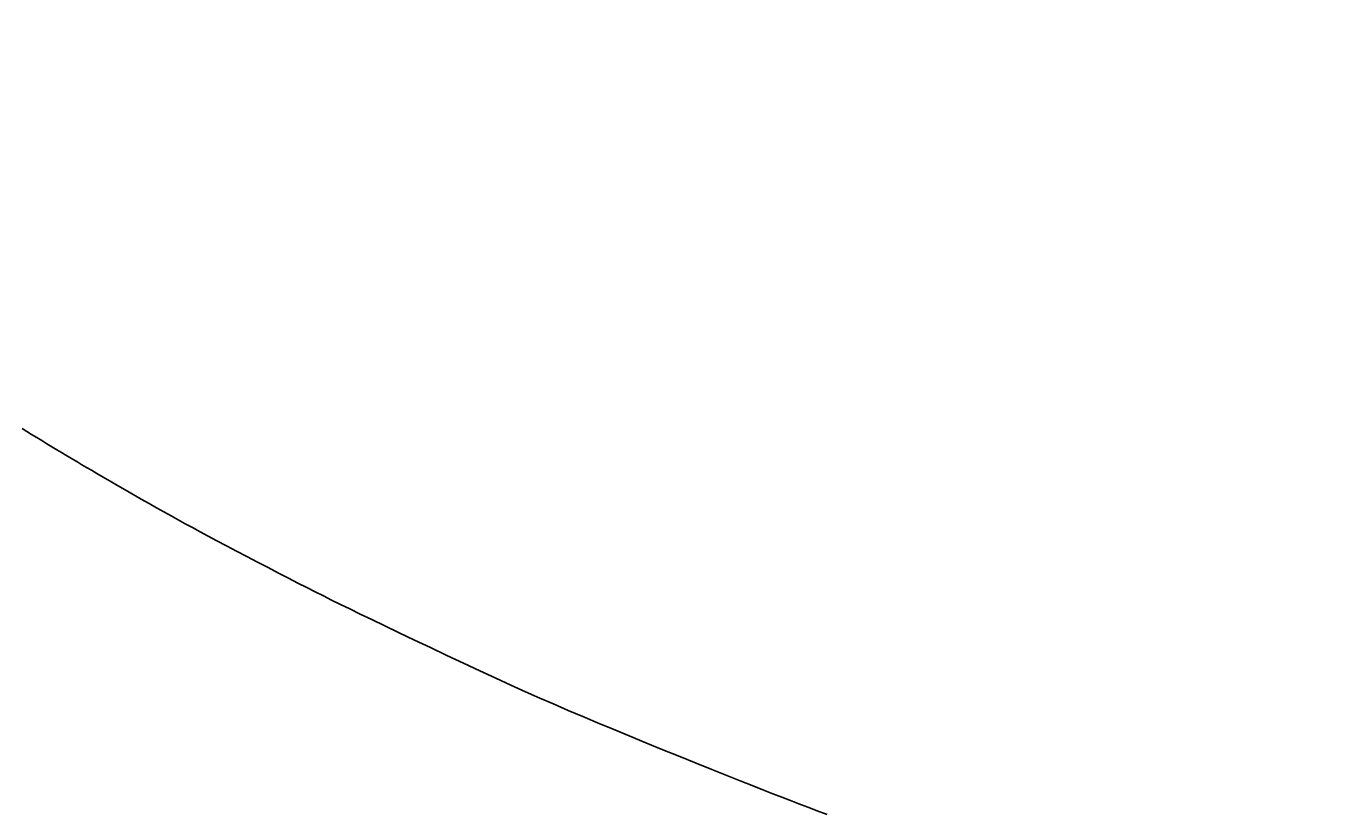
# Model space of a CAD drawing. Extents: x 4200 to 8405, y 0 to 2970.
# Drawn here: x 5358 to 5417, y 2316 to 2351 of the extents above; entities that cross this region are included whole.
import ezdxf

# ---------------------------------------------------------------- set-up
doc = ezdxf.new("R2010")
doc.units = 0
doc.linetypes.add('CENTER2', pattern=[28.575, 19.05, -3.175, 3.175, -3.175])
doc.layers.get('0').update_dxf_attribs({"linetype": 'CONTINUOUS'})
doc.layers.get('DEFPOINTS').update_dxf_attribs({"linetype": 'CONTINUOUS'})
for name, color, linetype in [('2-0', 5, 'CONTINUOUS'), ('寸法線', 3, 'CONTINUOUS'), ('文字', 4, 'CONTINUOUS')]:
    doc.layers.add(name, color=color, linetype=linetype)
doc.styles.add('JAPANESE', font='romans.shx', dxfattribs={"bigfont": 'bigfont.shx'})
doc.dimstyles.get("Standard").update_dxf_attribs({"dimtxt": 0.18, "dimasz": 0.18, "dimexe": 0.18, "dimexo": 0.0625, "dimgap": 0.09, "dimtad": 0, "dimtih": 1, "dimtoh": 1, "dimzin": 0, "dimcen": 0.09, "dimazin": 3, "dimtfac": 1, "dimtofl": 0, "dimtmove": 0, "dimatfit": 3})

# ---------------------------------------------------------------- blocks, each defined once
blk = doc.blocks.new('_OPEN30')
at = {"color": 0, "linetype": 'BYBLOCK'}
for p, q in [((-1, 0.2679), (0, 0)), ((0, 0), (-1, -0.2679)), ((0, 0), (-1, 0))]:
    blk.add_line(p, q, dxfattribs=at)
blk = doc.blocks.new('*U38')
at = {"layer": '寸法線', "color": 0, "style": 'JAPANESE'}
blk.add_text('620', height=25, dxfattribs=at).set_placement((5485.041, 2031.723))
blk = doc.blocks.new('*D8')
at = {"layer": 'DEFPOINTS', "color": 0}
for p in [(5166.648, 2408.423), (5786.349, 2408.418), (5786.349, 2021.723)]:
    blk.add_point(p, dxfattribs=at)
at = {"layer": '寸法線', "color": 0}
for p, q in [((5166.648, 2388.423), (5166.648, 2021.723)), ((5786.349, 2388.418), (5786.349, 2021.723)), ((5191.648, 2021.723), (5761.349, 2021.723))]:
    blk.add_line(p, q, dxfattribs=at)
at = {"layer": '寸法線', "color": 0, "xscale": 25, "yscale": 25, "zscale": 25, "rotation": 180}
blk.add_blockref('_OPEN30', (5166.648, 2021.723), dxfattribs=at)
at = {"layer": '寸法線', "color": 0, "xscale": 25, "yscale": 25, "zscale": 25}
blk.add_blockref('_OPEN30', (5786.349, 2021.723), dxfattribs=at)
at = {"layer": '文字'}
blk.add_blockref('*U38', (0, 0), dxfattribs=at)
blk = doc.blocks.new('*U35')
at = {"layer": '寸法線', "color": 0, "style": 'JAPANESE'}
blk.add_text('400', height=25, rotation=90, dxfattribs=at).set_placement((4976.35, 2350.479))
blk = doc.blocks.new('*D11')
at = {"layer": 'DEFPOINTS', "color": 0}
for p in [(5520.927, 2586.084), (4986.35, 2186.302), (5521.52, 2186.302)]:
    blk.add_point(p, dxfattribs=at)
at = {"layer": '寸法線', "color": 0}
for p, q in [((5500.927, 2586.084), (4986.35, 2586.084)), ((4986.35, 2561.084), (4986.35, 2211.302)), ((5501.52, 2186.302), (4986.35, 2186.302))]:
    blk.add_line(p, q, dxfattribs=at)
at = {"layer": '寸法線', "color": 0, "xscale": 25, "yscale": 25, "zscale": 25}
for p, rotation in [((4986.35, 2586.084), 90), ((4986.35, 2186.302), 270)]:
    blk.add_blockref('_OPEN30', p, dxfattribs=dict(at, rotation=rotation))
at = {"layer": '文字'}
blk.add_blockref('*U35', (0, 0), dxfattribs=at)

msp = doc.modelspace()

# ---------------------------------------------------------------- linework, layer by layer
at = {"layer": '2-0', "color": 5, "linetype": 'CENTER2'}
for p, q in [((5357.845, 2332.839), (5358.048, 2332.715)), ((5358.048, 2332.715), (5358.264, 2332.582)), ((5358.264, 2332.582), (5358.487, 2332.445)), ((5358.487, 2332.445), (5358.715, 2332.306)), ((5358.715, 2332.306), (5358.943, 2332.167)), ((5358.943, 2332.167), (5359.167, 2332.031)), ((5359.167, 2332.031), (5359.383, 2331.9)), ((5359.383, 2331.9), (5359.587, 2331.777)), ((5359.587, 2331.777), (5359.776, 2331.662)), ((5359.776, 2331.662), (5359.955, 2331.555)), ((5359.955, 2331.555), (5360.13, 2331.45)), ((5360.13, 2331.45), (5360.308, 2331.345)), ((5360.308, 2331.345), (5360.494, 2331.235)), ((5360.494, 2331.235), (5360.695, 2331.117)), ((5360.695, 2331.117), (5360.916, 2330.988)), ((5360.916, 2330.988), (5361.164, 2330.843)), ((5361.164, 2330.843), (5361.444, 2330.681)), ((5361.444, 2330.681), (5361.75, 2330.503)), ((5361.75, 2330.503), (5362.078, 2330.314)), ((5362.078, 2330.314), (5362.42, 2330.117)), ((5362.42, 2330.117), (5362.77, 2329.916)), ((5362.77, 2329.916), (5363.123, 2329.714)), ((5363.123, 2329.714), (5363.472, 2329.515)), ((5363.472, 2329.515), (5363.811, 2329.323)), ((5363.811, 2329.323), (5364.136, 2329.14)), ((5364.136, 2329.14), (5364.451, 2328.963)), ((5364.451, 2328.963), (5364.762, 2328.791)), ((5364.762, 2328.791), (5365.076, 2328.619)), ((5365.076, 2328.619), (5365.4, 2328.443)), ((5365.4, 2328.443), (5365.738, 2328.26)), ((5365.738, 2328.26), (5366.098, 2328.068)), ((5366.098, 2328.068), (5366.485, 2327.862)), ((5366.485, 2327.862), (5366.904, 2327.64)), ((5366.904, 2327.64), (5367.349, 2327.406)), ((5367.349, 2327.406), (5367.811, 2327.163)), ((5367.811, 2327.163), (5368.282, 2326.917)), ((5368.282, 2326.917), (5368.753, 2326.671)), ((5368.753, 2326.671), (5369.216, 2326.431)), ((5369.216, 2326.431), (5369.662, 2326.2)), ((5369.662, 2326.2), (5370.084, 2325.983)), ((5370.084, 2325.983), (5370.475, 2325.782)), ((5370.475, 2325.782), (5370.846, 2325.594)), ((5370.846, 2325.594), (5371.209, 2325.411)), ((5371.209, 2325.411), (5371.577, 2325.227)), ((5371.577, 2325.227), (5371.963, 2325.037)), ((5371.963, 2325.037), (5372.379, 2324.834)), ((5372.379, 2324.834), (5372.839, 2324.611)), ((5372.839, 2324.611), (5373.355, 2324.362)), ((5373.355, 2324.362), (5373.935, 2324.083)), ((5373.935, 2324.083), (5374.572, 2323.778)), ((5374.572, 2323.778), (5375.252, 2323.455)), ((5375.252, 2323.455), (5375.963, 2323.118)), ((5375.963, 2323.118), (5376.691, 2322.774)), ((5376.691, 2322.774), (5377.425, 2322.43)), ((5377.425, 2322.43), (5378.151, 2322.092)), ((5378.151, 2322.092), (5378.857, 2321.767)), ((5378.857, 2321.767), (5379.533, 2321.458)), ((5379.533, 2321.458), (5380.184, 2321.164)), ((5380.184, 2321.164), (5380.819, 2320.882)), ((5380.819, 2320.882), (5381.448, 2320.606)), ((5381.448, 2320.606), (5382.078, 2320.334)), ((5382.078, 2320.334), (5382.718, 2320.06)), ((5382.718, 2320.06), (5383.377, 2319.783)), ((5383.377, 2319.783), (5384.063, 2319.496)), ((5384.063, 2319.496), (5384.782, 2319.199)), ((5384.782, 2319.199), (5385.524, 2318.895)), ((5385.524, 2318.895), (5386.275, 2318.589)), ((5386.275, 2318.589), (5387.022, 2318.286)), ((5387.022, 2318.286), (5387.753, 2317.991)), ((5387.753, 2317.991), (5388.453, 2317.709)), ((5388.453, 2317.709), (5389.109, 2317.446)), ((5389.109, 2317.446), (5389.708, 2317.207)), ((5389.708, 2317.207), (5390.241, 2316.995)), ((5390.241, 2316.995), (5390.717, 2316.807)), ((5390.717, 2316.807), (5391.149, 2316.637)), ((5391.149, 2316.637), (5391.551, 2316.481)), ((5391.551, 2316.481), (5391.935, 2316.332)), ((5391.935, 2316.332), (5392.316, 2316.186)), ((5392.316, 2316.186), (5392.706, 2316.038)), ((5392.706, 2316.038), (5393.118, 2315.882)), ((5393.118, 2315.882), (5393.563, 2315.715))]:
    msp.add_line(p, q, dxfattribs=at)

# ---------------------------------------------------------------- dimensions: what is measured, and where the dimension line sits
at = {"layer": '寸法線'}
dim = msp.add_linear_dim(base=(4986.35, 2186.302), p1=(5520.927, 2586.084), p2=(5521.52, 2186.302), angle=90, dimstyle='Standard', dxfattribs=at)
dim.commit()
dim.dimension.update_dxf_attribs({"geometry": '*D11', "text_midpoint": (4963.85, 2386.193)})
dim = msp.add_linear_dim(base=(5786.349, 2021.723), p1=(5166.648, 2408.423), p2=(5786.349, 2408.418), dimstyle='Standard', dxfattribs=at)
dim.commit()
dim.dimension.update_dxf_attribs({"geometry": '*D8', "text_midpoint": (5521.35, 2021.723), "dimtype": 128})

doc.saveas('drawing.dxf')
